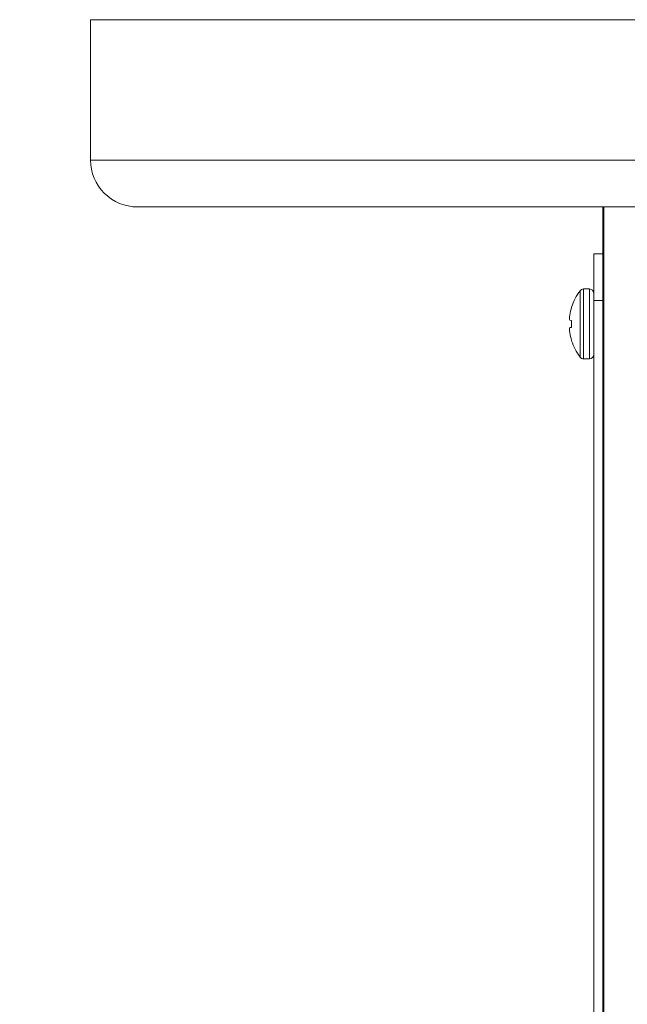
# Model space of a CAD drawing. Units: inches. Extents: x 0.4 to 16.6, y 0.2 to 10.8.
# Drawn here: x 6.8 to 6.9, y 4.5 to 4.7 of the extents above; entities that cross this region are included whole.
import ezdxf

# ---------------------------------------------------------------- set-up
doc = ezdxf.new("R2010")
doc.units = ezdxf.units.IN
doc.header["$MEASUREMENT"] = 0
doc.styles.add('SLDTEXTSTYLE0', font='TXT', dxfattribs={"width": 0.75})
doc.dimstyles.new('SLDDIMSTYLE6', dxfattribs={"dimtxt": 0.125, "dimasz": 0.13, "dimexe": 0, "dimexo": 0.0625, "dimgap": 0.03125, "dimtad": 0, "dimtih": 1, "dimtoh": 1, "dimdec": 3, "dimlfac": 26, "dimrnd": 1e-09, "dimzin": 12, "dimdsep": 46, "dimtxsty": 'SLDTEXTSTYLE0', "dimsah": 1, "dimcen": 0.09, "dimadec": 0, "dimazin": 3, "dimtfac": 1, "dimtdec": 3, "dimtofl": 0, "dimtmove": 0, "dimatfit": 3, "dimfxl": 0, "dimfrac": 2, "dimtolj": 1, "dimtzin": 12, "dimarcsym": 0})

# ---------------------------------------------------------------- blocks, each defined once
blk = doc.blocks.new('_D_12')
at = {"color": 7, "linetype": 'Continuous', "lineweight": 0}
for p, q in [((6.781285420294575, 4.670006181630432), (6.263073797132378, 4.670006181630432)), ((6.388073797132379, 4.670006181630432), (6.388073797132379, 4.220800869785473)), ((6.217793857554105, 4.195410248100101), (6.192403233577093, 4.195410248100101)), ((6.192403233577093, 4.195410248100101), (6.192403233577093, 3.99697274213377)), ((6.558353755043774, 4.195410248100101), (6.583744379020787, 4.195410248100101)), ((6.583744379020787, 4.195410248100101), (6.583744379020787, 3.99697274213377)), ((6.192403233577093, 3.99697274213377), (6.217793857554105, 3.99697274213377)), ((6.583744379020787, 3.99697274213377), (6.558353755043774, 3.99697274213377)), ((6.388073797132379, 2.898371566245816), (6.388073797132379, 3.809950189300926)), ((7.538326607453868, 2.898371566245816), (6.263073797132378, 2.898371566245816))]:
    blk.add_line(p, q, dxfattribs=at)
for points in [[(6.388073797132379, 4.670006181630432), (6.36807379713238, 4.540006181630432), (6.408073797132379, 4.540006181630432)], [(6.388073797132379, 2.898371566245816), (6.408073797132379, 3.028371566245816), (6.36807379713238, 3.028371566245816)]]:
    blk.add_solid(points, dxfattribs=at)
at = {"color": 7, "linetype": 'Continuous', "lineweight": 0, "char_height": 0.125, "attachment_point": 1, "style": 'SLDTEXTSTYLE0'}
for s, insert in [('117', (6.2495321392441, 4.158106223355107)), ('46.063', (6.134080763781574, 3.971083645314221))]:
    blk.add_mtext(s, dxfattribs=dict(at, insert=insert))

msp = doc.modelspace()

# ---------------------------------------------------------------- linework, layer by layer
at = {"color": 7, "linetype": 'Continuous', "lineweight": 15}
for p, q in [((6.821670029196786, 4.660390795669105), (6.821670029196786, 4.631544638645963)), ((7.360131566791872, 4.621929260492862), (6.831285475041412, 4.621929260492862)), ((6.926829807202569, 4.621929260492862), (6.926829807202569, 4.605748831000308)), ((6.927024217264419, 4.621929260492862), (6.927024217264419, 4.36231387548938)), ((6.926829807202569, 4.612313871057841), (6.92498354340256, 4.612313871057841)), ((6.92498354340256, 4.60269849290474), (6.92498354340256, 4.612313871057841)), ((6.924062758142115, 4.605063871733529), (6.922874094950576, 4.605063871733529)), ((6.926829807202569, 4.60269849290474), (6.926829807202569, 4.605748831000308)), ((6.926829807202569, 4.60269849290474), (6.92498354340256, 4.60269849290474)), ((6.92498354340256, 4.371929259283441), (6.92498354340256, 4.60269849290474)), ((6.926829807202569, 4.371929259283441), (6.926829807202569, 4.60269849290474)), ((6.920409401371646, 4.601275447805418), (6.920409401371646, 4.601351578208003)), ((6.920042423046907, 4.599721137555814), (6.920033758531616, 4.599662640795676)), ((6.920033758531616, 4.598657207282325), (6.920042423046907, 4.598644785887356)), ((6.920409401371646, 4.598612688822246), (6.920042423046907, 4.598644785887356)), ((6.920409401371646, 4.597168907552214), (6.920409401371646, 4.598612688822246)), ((6.920042423046907, 4.597136799205183), (6.920033758531616, 4.597124389092135)), ((6.920033758531616, 4.596118955578784), (6.920042423046907, 4.596060458818647)), ((6.920409401371646, 4.594430018166456), (6.920409401371646, 4.594506148569042)), ((6.922874094950576, 4.590717724640931), (6.924062758142115, 4.590717724640931))]:
    msp.add_line(p, q, dxfattribs=at)
at = {"color": 8, "linetype": 'Continuous', "lineweight": 15}
for p, q in [((7.360131566791872, 4.660390795669105), (6.821670029196786, 4.660390795669105)), ((6.821670029196786, 4.631544638645963), (7.360131566791872, 4.631544638645963)), ((6.922137611150808, 4.591085819875843), (6.922137611150808, 4.604695776498617)), ((6.922874094950576, 4.590717724640931), (6.922874094950576, 4.605063871733529)), ((6.924062758142115, 4.590717724640931), (6.924062758142115, 4.605063871733529))]:
    msp.add_line(p, q, dxfattribs=at)
at = {"color": 7, "linetype": 'Continuous', "lineweight": 15, "flags": 128}
msp.add_lwpolyline([(6.920042423046907, 4.597136799205183), (6.920076178554397, 4.597139766350393), (6.920113544276591, 4.59714303810747), (6.920154339702754, 4.597146603194491), (6.920198564832887, 4.597150461611457), (6.92024621966699, 4.597154635922209), (6.920297123694326, 4.597159092280985), (6.920351637936369, 4.597163853251627), (6.920409401371646, 4.597168907552214)], dxfattribs=at)
at = {"color": 7, "linetype": 'Continuous', "lineweight": 15}
for centre, radius, start, end in [((6.831285420294575, 4.631544643168894), 0.009615384615385025, 179.9999999999947, 270.0000000000008), ((6.931205538334154, 4.597890797015048), 0.01133733371891219, 143.1138124171533, 162.2265048125995), ((6.922874064019464, 4.604143104707355), 0.0009207692307702772, 90, 143.1138124172241), ((6.924062819999857, 4.604143104707355), 0.0009207692307695581, 0, 90), ((6.931227356225449, 4.597900811581984), 0.01133209234252182, 162.6748085855954, 170.7562681694085), ((6.929488924443337, 4.598437712065012), 0.00953418128699965, 172.6183724985903, 176.5318373567137), ((6.921807474348682, 4.599199274217523), 0.001854697916628334, 188.3003085084357, 196.9937248910483), ((6.921807474348735, 4.596582322156926), 0.001854697916681829, 163.0062751090846, 171.6996914914459), ((6.929488313142717, 4.597343826256532), 0.009533567594111702, 183.4680366359147, 187.381753508796), ((6.931227356225442, 4.597880784792474), 0.01133209234251432, 189.2437318305848, 197.3251914144032), ((6.931205538334154, 4.597890797015048), 0.01133733371891326, 197.7734951874056, 216.8861875828547), ((6.922874064019464, 4.59163848932274), 0.0009207692307708103, 216.8861875828209, 270.0000000000008), ((6.924062819999857, 4.59163848932274), 0.0009207692307695581, 270.0000000000008, 0)]:
    msp.add_arc(centre, radius, start, end, dxfattribs=at)
for points in [[(6.9199722043709, 4.599014471873122), (6.919971419207442, 4.598999234627904), (6.919969848917018, 4.598968760845588), (6.919970582048243, 4.598943362206025), (6.919971885893401, 4.598933850517398), (6.9199722043709, 4.598931527190281)], [(6.9199722043709, 4.596850069184179), (6.919971419207442, 4.596841837875736), (6.919969848917018, 4.596825375641383), (6.919970582048243, 4.596792771504897), (6.919971885893401, 4.596772159254154), (6.9199722043709, 4.596767124501337)]]:
    msp.add_open_spline(points, degree=3, knots=[0, 0, 0, 0, 0.4304509103948861, 0.8608818164262245, 1, 1, 1, 1], dxfattribs=at)

# ---------------------------------------------------------------- dimensions: what is measured, and where the dimension line sits
at = {"color": 7, "linetype": 'Continuous', "lineweight": 0}
dim = msp.add_linear_dim(base=(6.38807379713238, 2.898371566245816), p1=(6.831285420294575, 4.670006181630432), p2=(7.588326607453868, 2.898371566245816), angle=90.0000000000002, dimstyle='SLDDIMSTYLE6', dxfattribs=at)
dim.commit()
dim.dimension.update_dxf_attribs({"geometry": '_D_12', "text_midpoint": (6.38807379713238, 4.015375529543199), "dimtype": 160})

doc.saveas('drawing.dxf')
